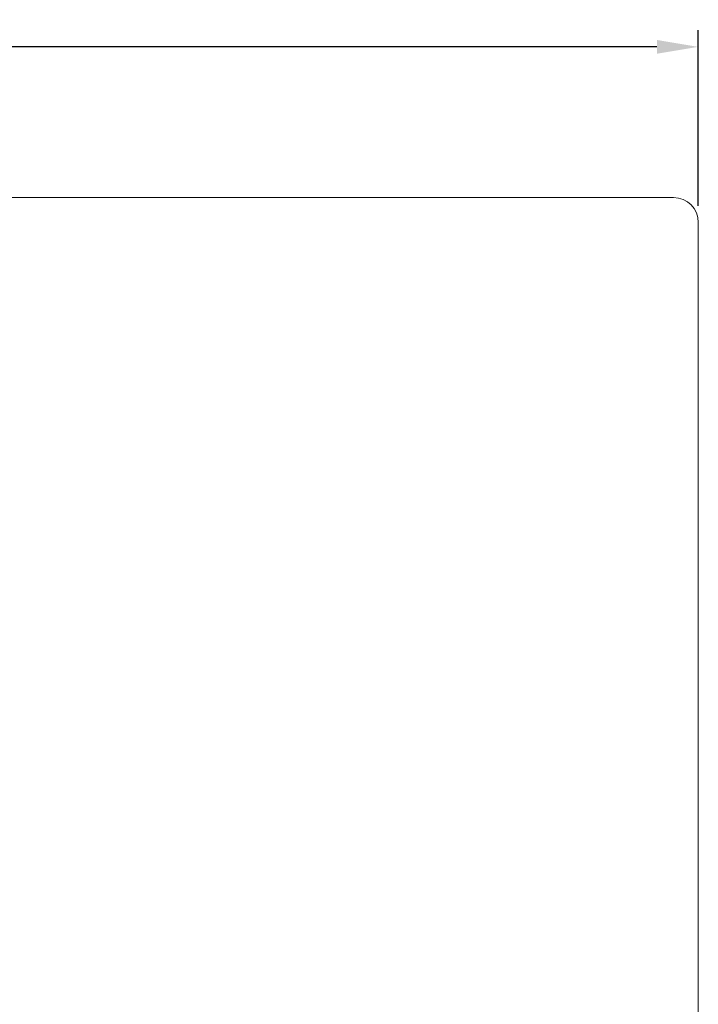
# Model space of a CAD drawing. Units: millimetres. Extents: x -1 to 8935, y -2 to 5606.
# Drawn here: x 8748 to 8789, y 5547 to 5606 of the extents above; entities that cross this region are included whole.
import ezdxf

# ---------------------------------------------------------------- set-up
doc = ezdxf.new("R2010")
doc.units = ezdxf.units.MM
doc.layers.add('LABEL', color=2, linetype='Continuous')
doc.layers.add('svg2', color=7, linetype='Continuous')
doc.styles.add('Dimension', font='txt.shx', dxfattribs={"width": 0.8, "height": 2.5})
doc.dimstyles.new('ZhDm', dxfattribs={"dimtxt": 50, "dimasz": 2.5, "dimexe": 1, "dimexo": 1, "dimgap": 1, "dimtad": 0, "dimdec": 1, "dimzin": 0, "dimdsep": 46, "dimtxsty": 'Dimension', "dimcen": 0.09, "dimclrd": 4, "dimclre": 4, "dimclrt": 4, "dimadec": 0, "dimazin": 0, "dimtp": 0.005, "dimtm": -0.005, "dimtfac": 1, "dimtdec": 1, "dimtmove": 0, "dimatfit": 3, "dimfxl": 1, "dimtolj": 1, "dimtzin": 0, "dimlwd": -1, "dimarcsym": 0})

# ---------------------------------------------------------------- blocks, each defined once
blk = doc.blocks.new('block 8')
at = {"layer": 'svg2', "color": 7, "lineweight": 13}
blk.add_lwpolyline([(163.004, 255.366), (163.004, 255.366)], dxfattribs=at)
blk.add_lwpolyline([(163.004, 255.366), (163.004, 255.366)], dxfattribs=at)
blk = doc.blocks.new('block 9')
at = {"layer": 'svg2', "color": 7, "lineweight": 13}
for points in [[(75.302, 255.366), (197.302, 255.366)], [(163.004, 255.366), (77.302, 255.366)], [(159.49, 255.366), (159.884, 255.366), (160.272, 255.366), (160.651, 255.366), (161.015, 255.366), (161.36, 255.366), (161.681, 255.366), (161.975, 255.366), (162.237, 255.366), (162.465, 255.366), (162.656, 255.366), (162.807, 255.366), (162.916, 255.366), (162.982, 255.366), (163.004, 255.366)], [(163.302, 255.366), (163.004, 255.366)], [(163.004, 255.366), (163.302, 255.366)], [(195.302, 255.366), (163.004, 255.366)], [(199.302, 255.366), (199.251, 255.366), (199.104, 255.366), (198.865, 255.366), (198.549, 255.366), (198.169, 255.366), (197.747, 255.366), (197.302, 255.366), (196.857, 255.366), (196.434, 255.366), (196.055, 255.366), (195.738, 255.366), (195.5, 255.366), (195.352, 255.366), (195.302, 255.366)], [(197.302, 255.366), (197.693, 255.366), (198.08, 255.366), (198.458, 255.366), (198.82, 255.366), (199.164, 255.366), (199.484, 255.366), (199.776, 255.366), (200.038, 255.366), (200.265, 255.366), (200.455, 255.366), (200.605, 255.366), (200.714, 255.366), (200.78, 255.366), (200.802, 255.366)], [(202.302, 168.266), (202.302, 253.866)], [(202.302, 168.266), (202.302, 253.866)], [(202.302, 168.266), (202.302, 253.866)]]:
    blk.add_lwpolyline(points, dxfattribs=at)
for points, knots in [([(163.004, 255.366), (162.997, 255.366), (162.989, 255.366), (162.982, 255.366), (162.96, 255.366), (162.938, 255.366), (162.916, 255.366), (162.88, 255.366), (162.843, 255.366), (162.807, 255.366), (162.757, 255.366), (162.706, 255.366), (162.656, 255.366), (162.592, 255.366), (162.529, 255.366), (162.465, 255.366), (162.389, 255.366), (162.313, 255.366), (162.237, 255.366), (162.15, 255.366), (162.062, 255.366), (161.975, 255.366), (161.877, 255.366), (161.779, 255.366), (161.681, 255.366), (161.574, 255.366), (161.467, 255.366), (161.36, 255.366), (161.245, 255.366), (161.13, 255.366), (161.015, 255.366), (160.893, 255.366), (160.772, 255.366), (160.651, 255.366), (160.525, 255.366), (160.398, 255.366), (160.272, 255.366), (160.014, 255.366), (159.753, 255.366), (159.49, 255.366)], [0, 0, 0, 0, 1, 1, 1, 2, 2, 2, 3, 3, 3, 4, 4, 4, 5, 5, 5, 6, 6, 6, 7, 7, 7, 8, 8, 8, 9, 9, 9, 10, 10, 10, 11, 11, 11, 12, 12, 12, 13, 13, 13, 13]), ([(164.304, 255.366), (164.302, 255.366), (164.3, 255.366), (164.298, 255.366), (164.291, 255.366), (164.285, 255.366), (164.279, 255.366), (164.268, 255.366), (164.258, 255.366), (164.248, 255.366), (164.233, 255.366), (164.219, 255.366), (164.205, 255.366), (164.187, 255.366), (164.168, 255.366), (164.15, 255.366), (164.129, 255.366), (164.107, 255.366), (164.085, 255.366), (164.06, 255.366), (164.035, 255.366), (164.01, 255.366), (163.982, 255.366), (163.954, 255.366), (163.927, 255.366), (163.867, 255.366), (163.803, 255.366), (163.736, 255.366), (163.6, 255.366), (163.452, 255.366), (163.302, 255.366)], [0, 0, 0, 0, 1, 1, 1, 2, 2, 2, 3, 3, 3, 4, 4, 4, 5, 5, 5, 6, 6, 6, 7, 7, 7, 8, 8, 8, 9, 9, 9, 10, 10, 10, 10]), ([(163.302, 255.366), (163.415, 255.366), (163.525, 255.366), (163.633, 255.366), (163.703, 255.366), (163.77, 255.366), (163.835, 255.366), (163.897, 255.366), (163.956, 255.366), (164.01, 255.366), (164.035, 255.366), (164.06, 255.366), (164.085, 255.366), (164.107, 255.366), (164.129, 255.366), (164.15, 255.366), (164.169, 255.366), (164.187, 255.366), (164.205, 255.366), (164.219, 255.366), (164.233, 255.366), (164.248, 255.366), (164.258, 255.366), (164.268, 255.366), (164.279, 255.366), (164.285, 255.366), (164.291, 255.366), (164.298, 255.366), (164.3, 255.366), (164.302, 255.366), (164.304, 255.366)], [0, 0, 0, 0, 1, 1, 1, 2, 2, 2, 3, 3, 3, 4, 4, 4, 5, 5, 5, 6, 6, 6, 7, 7, 7, 8, 8, 8, 9, 9, 9, 10, 10, 10, 10]), ([(200.127, 255.366), (200.345, 255.366), (200.515, 255.366), (200.63, 255.366), (200.743, 255.366), (200.801, 255.366), (200.802, 255.366)], [0, 0, 0, 0, 1, 1, 1, 2, 2, 2, 2])]:
    blk.add_open_spline(points, degree=3, knots=knots, dxfattribs=at)
blk.add_open_spline([(202.302, 253.866), (202.302, 254.694), (201.63, 255.366), (200.802, 255.366)], degree=3, dxfattribs=at)
blk.add_open_spline([(202.302, 253.866), (202.302, 254.694), (201.63, 255.366), (200.802, 255.366)], degree=3, dxfattribs=at)
blk = doc.blocks.new('block 7')
at = {"layer": 'svg2'}
for name in ['block 8', 'block 9']:
    blk.add_blockref(name, (0, 0), dxfattribs=at)
blk = doc.blocks.new('*D248')
at = {"layer": 'Defpoints', "color": 0, "transparency": 16777216}
for p in [(8788.755, 5604.402), (8656.755, 5593.803), (8788.755, 5593.803)]:
    blk.add_point(p, dxfattribs=at)
at = {"layer": 'LABEL', "color": 0, "lineweight": -2, "transparency": 16777216}
for p, q in [((8656.755, 5594.803), (8656.755, 5605.402)), ((8788.755, 5594.803), (8788.755, 5605.402))]:
    blk.add_line(p, q, dxfattribs=at)
at = {"layer": 'LABEL', "color": 0, "transparency": 16777216}
for p, q in [((8659.255, 5604.402), (8718.255, 5604.402)), ((8786.255, 5604.402), (8727.255, 5604.402))]:
    blk.add_line(p, q, dxfattribs=at)
for points in [[(8659.255, 5604.819), (8659.255, 5603.986), (8656.755, 5604.402)], [(8786.255, 5604.819), (8786.255, 5603.986), (8788.755, 5604.402)]]:
    blk.add_solid(points, dxfattribs=at)
at = {"layer": 'LABEL', "color": 0, "transparency": 16777216, "insert": (8722.755, 5604.402), "char_height": 2.5, "attachment_point": 5, "style": 'Dimension'}
blk.add_mtext('\\A1;132.0', dxfattribs=at)

msp = doc.modelspace()

# ---------------------------------------------------------------- block references
at = {"layer": 'svg2'}
msp.add_blockref('block 7', (8586.453, 5339.937), dxfattribs=at)

# ---------------------------------------------------------------- dimensions: what is measured, and where the dimension line sits
at = {"layer": 'LABEL', "color": 5}
dim = msp.add_linear_dim(base=(8788.755, 5604.402), p1=(8656.755, 5593.803), p2=(8788.755, 5593.803), dimstyle='ZhDm', override={"dimclrd": 0, "dimclre": 0, "dimclrt": 0}, dxfattribs=at)
dim.commit()
dim.dimension.update_dxf_attribs({"geometry": '*D248', "text_midpoint": (8722.755, 5604.402)})

doc.saveas('drawing.dxf')
